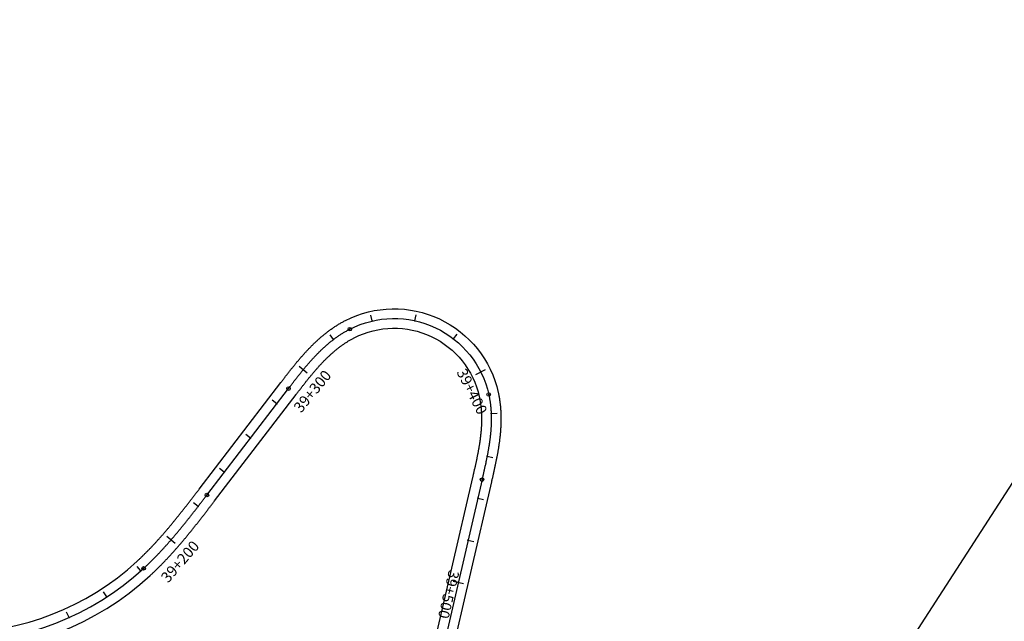
# Model space of a CAD drawing. Units: millimetres. Extents: x 748406 to 810817, y 8116305 to 8159677.
# Drawn here: x 780068 to 780525, y 8146870 to 8147149 of the extents above; entities that cross this region are included whole.
import ezdxf
from ezdxf.enums import TextEntityAlignment as Align

# ---------------------------------------------------------------- set-up
doc = ezdxf.new("R2010")
doc.units = ezdxf.units.MM
for name, color, linetype in [('1-ESTACADO', 7, 'Continuous'), ('1-Paletas', 50, 'Continuous'), ('1_BORDE DE VIA', 231, 'Continuous'), ('A-Progresiva-Estacado', 2, 'Continuous'), ('EJE TOTAL_DEPURADO$0$EST 80-85', 1, 'Continuous')]:
    doc.layers.add(name, color=color, linetype=linetype)
doc.styles.add('simplex', font='simplex.shx')

# ---------------------------------------------------------------- blocks, each defined once
blk = doc.blocks.new('EJE TOTAL_DEPURADO$0$cir')
at = {"color": 0, "linetype": 'ByBlock'}
blk.add_circle((0, 0), 0.00417, dxfattribs=at)
blk.add_point((0, 0), dxfattribs=at)
blk = doc.blocks.new('EJE TOTAL_DEPURADO$0$MINORTIC')
at = {"color": 0, "linetype": 'ByBlock'}
blk.add_lwpolyline([(0, 0), (0, 0.00069)], dxfattribs=at)
blk.add_point((0, 0), dxfattribs=at)
blk = doc.blocks.new('EJE TOTAL_DEPURADO$0$MAJORTIC')
at = {"color": 0, "linetype": 'ByBlock'}
blk.add_lwpolyline([(0, -0.00069), (0, 0.00069)], dxfattribs=at)
blk.add_point((0, 0), dxfattribs=at)

msp = doc.modelspace()

# ---------------------------------------------------------------- linework, layer by layer
at = {"layer": '1-Paletas', "color": 2}
msp.add_lwpolyline([(780381.62, 8146705.89), (780936.68, 8147565.8)], dxfattribs=at)
at = {"layer": '1_BORDE DE VIA'}
for points in [[(779954.9, 8146895.67, 0.383404), (780122.69, 8146897.67, 0.001434), (780123.22, 8146898.16, 0.00141), (780123.75, 8146898.66, 0.001386), (780124.28, 8146899.16, 0.001362), (780124.8, 8146899.66, 0.001338), (780125.32, 8146900.16, 0.001314), (780125.84, 8146900.67, 0.00129), (780126.36, 8146901.18, 0.001266), (780126.87, 8146901.7, 0.001242), (780127.38, 8146902.21, 0.001218), (780127.89, 8146902.73, 0.001194), (780128.4, 8146903.25, 0.00117), (780128.91, 8146903.78, 0.001146), (780129.41, 8146904.31, 0.001122), (780129.91, 8146904.84, 0.001098), (780130.41, 8146905.37, 0.001074), (780130.91, 8146905.91, 0.00105), (780131.41, 8146906.44, 0.001026), (780131.9, 8146906.98, 0.001002), (780132.39, 8146907.53, 0.000978), (780132.88, 8146908.07, 0.000954), (780133.37, 8146908.62, 0.000929), (780133.85, 8146909.17, 0.000905), (780134.34, 8146909.72, 0.000881), (780134.82, 8146910.27, 0.000857), (780135.3, 8146910.83, 0.000833), (780135.78, 8146911.38, 0.000809), (780136.26, 8146911.94, 0.000785), (780136.74, 8146912.5, 0.000761), (780137.21, 8146913.07, 0.000737), (780137.69, 8146913.63, 0.000713), (780138.16, 8146914.2, 0.000689), (780138.63, 8146914.76, 0.000665), (780139.1, 8146915.33, 0.000641), (780139.57, 8146915.9, 0.000617), (780140.03, 8146916.48, 0.000593), (780140.5, 8146917.05, 0.000569), (780140.97, 8146917.62, 0.000545), (780141.43, 8146918.2, 0.000521), (780141.89, 8146918.78, 0.000497), (780142.36, 8146919.36, 0.000473), (780142.82, 8146919.94, 0.000449), (780143.28, 8146920.52, 0.000425), (780143.74, 8146921.1, 0.000401), (780144.2, 8146921.69, 0.000377), (780144.66, 8146922.27, 0.000353), (780145.12, 8146922.86, 0.000329), (780145.57, 8146923.44, 0.000304), (780146.03, 8146924.03, 0.00028), (780146.49, 8146924.62, 0.000256), (780146.94, 8146925.21, 0.000232), (780147.4, 8146925.8, 0.000208), (780147.85, 8146926.39, 0.000184), (780148.31, 8146926.98, 0.00016), (780148.77, 8146927.58, 0.000136), (780149.22, 8146928.17, 0.000112), (780149.68, 8146928.76, 0.000088), (780150.13, 8146929.36, 0.000064), (780150.59, 8146929.95, 0.00004), (780151.04, 8146930.55, 0.000016), (780151.5, 8146931.14), (780189.36, 8146980.57, -0.000025), (780189.81, 8146981.16, -0.000102), (780190.26, 8146981.75, -0.000178), (780190.71, 8146982.34, -0.000254), (780191.17, 8146982.93, -0.00033), (780191.62, 8146983.53, -0.000406), (780192.08, 8146984.12, -0.000483), (780192.54, 8146984.71, -0.000559), (780193, 8146985.3, -0.000635), (780193.47, 8146985.89, -0.000711), (780193.93, 8146986.49, -0.000787), (780194.4, 8146987.08, -0.000864), (780194.87, 8146987.67, -0.00094), (780195.35, 8146988.26, -0.001016), (780195.83, 8146988.85, -0.001092), (780196.31, 8146989.44, -0.001169), (780196.79, 8146990.03, -0.001245), (780197.28, 8146990.61, -0.001321), (780197.78, 8146991.2, -0.001397), (780198.27, 8146991.78, -0.001473), (780198.77, 8146992.36, -0.00155), (780199.28, 8146992.94, -0.001626), (780199.79, 8146993.52, -0.001702), (780200.3, 8146994.09, -0.001778), (780200.82, 8146994.66, -0.001854), (780201.35, 8146995.23, -0.001931), (780201.88, 8146995.8, -0.002007), (780202.41, 8146996.36, -0.002083), (780202.96, 8146996.92, -0.002159), (780203.5, 8146997.48, -0.002235), (780204.06, 8146998.03, -0.002312), (780204.61, 8146998.58, -0.002388), (780205.18, 8146999.12, -0.002464), (780205.75, 8146999.66, -0.00254), (780206.33, 8147000.19, -0.002616), (780206.91, 8147000.72, -0.002693), (780207.5, 8147001.25, -0.002769), (780208.1, 8147001.77, -0.002845), (780208.71, 8147002.28, -0.002921), (780209.32, 8147002.78, -0.002998), (780209.94, 8147003.28, -0.003074), (780210.56, 8147003.78, -0.00315), (780211.19, 8147004.26, -0.003226), (780211.83, 8147004.74, -0.003302), (780212.48, 8147005.21, -0.003379), (780213.14, 8147005.67, -0.003455), (780213.8, 8147006.13, -0.003531), (780214.47, 8147006.57, -0.003607), (780215.14, 8147007.01, -0.003683), (780215.83, 8147007.44, -0.00376), (780216.52, 8147007.86, -0.003836), (780217.22, 8147008.27, -0.003912), (780217.93, 8147008.66, -0.003988), (780218.64, 8147009.05, -0.004064), (780219.36, 8147009.43, -0.491089), (780290.24, 8146976.05, -0.00409), (780290.41, 8146975.25, -0.004014), (780290.56, 8146974.45, -0.003937), (780290.71, 8146973.65, -0.003861), (780290.84, 8146972.85, -0.003785), (780290.95, 8146972.05, -0.003709), (780291.06, 8146971.25, -0.003633), (780291.15, 8146970.45, -0.003556), (780291.24, 8146969.65, -0.00348), (780291.31, 8146968.85, -0.003404), (780291.37, 8146968.05, -0.003328), (780291.42, 8146967.26, -0.003252), (780291.46, 8146966.46, -0.003175), (780291.49, 8146965.66, -0.003099), (780291.5, 8146964.86, -0.003023), (780291.51, 8146964.07, -0.002947), (780291.51, 8146963.28, -0.002871), (780291.5, 8146962.48, -0.002794), (780291.48, 8146961.69, -0.002718), (780291.46, 8146960.9, -0.002642), (780291.42, 8146960.12, -0.002566), (780291.38, 8146959.33, -0.002489), (780291.32, 8146958.55, -0.002413), (780291.27, 8146957.77, -0.002337), (780291.2, 8146956.99, -0.002261), (780291.13, 8146956.21, -0.002185), (780291.05, 8146955.43, -0.002108), (780290.96, 8146954.66, -0.002032), (780290.87, 8146953.89, -0.001956), (780290.77, 8146953.12, -0.00188), (780290.66, 8146952.35, -0.001804), (780290.55, 8146951.59, -0.001727), (780290.44, 8146950.82, -0.001651), (780290.32, 8146950.06, -0.001575), (780290.19, 8146949.3, -0.001499), (780290.06, 8146948.55, -0.001423), (780289.93, 8146947.79, -0.001346), (780289.79, 8146947.04, -0.00127), (780289.65, 8146946.29, -0.001194), (780289.51, 8146945.54, -0.001118), (780289.36, 8146944.8, -0.001042), (780289.21, 8146944.05, -0.000965), (780289.06, 8146943.31, -0.000889), (780288.9, 8146942.57, -0.000813), (780288.75, 8146941.83, -0.000737), (780288.59, 8146941.09, -0.00066), (780288.43, 8146940.36, -0.000584), (780288.26, 8146939.62, -0.000508), (780288.1, 8146938.89, -0.000432), (780287.93, 8146938.16, -0.000356), (780287.77, 8146937.43, -0.000279), (780287.6, 8146936.71, -0.000203), (780287.44, 8146935.98, -0.000127), (780287.27, 8146935.26, -0.000051), (780287.1, 8146934.54), (780267.66, 8146850.3, 0.000014)], [(779948.96, 8146888.9, 0.383404), (780128.79, 8146891.05, 0.001434), (780129.35, 8146891.58, 0.00141), (780129.92, 8146892.11, 0.001386), (780130.48, 8146892.64, 0.001362), (780131.04, 8146893.17, 0.001338), (780131.6, 8146893.71, 0.001314), (780132.15, 8146894.25, 0.00129), (780132.7, 8146894.8, 0.001266), (780133.25, 8146895.34, 0.001242), (780133.79, 8146895.89, 0.001218), (780134.33, 8146896.44, 0.001194), (780134.87, 8146897, 0.00117), (780135.4, 8146897.55, 0.001146), (780135.94, 8146898.11, 0.001122), (780136.47, 8146898.67, 0.001098), (780136.99, 8146899.23, 0.001074), (780137.52, 8146899.79, 0.00105), (780138.04, 8146900.36, 0.001026), (780138.56, 8146900.93, 0.001002), (780139.07, 8146901.49, 0.000978), (780139.58, 8146902.07, 0.000954), (780140.09, 8146902.64, 0.000929), (780140.6, 8146903.21, 0.000905), (780141.11, 8146903.79, 0.000881), (780141.61, 8146904.36, 0.000857), (780142.11, 8146904.94, 0.000833), (780142.61, 8146905.52, 0.000809), (780143.11, 8146906.1, 0.000785), (780143.6, 8146906.69, 0.000761), (780144.1, 8146907.27, 0.000737), (780144.59, 8146907.85, 0.000713), (780145.08, 8146908.44, 0.000689), (780145.56, 8146909.03, 0.000665), (780146.05, 8146909.61, 0.000641), (780146.53, 8146910.2, 0.000617), (780147.01, 8146910.79, 0.000593), (780147.49, 8146911.38, 0.000569), (780147.97, 8146911.97, 0.000545), (780148.45, 8146912.56, 0.000521), (780148.92, 8146913.16, 0.000497), (780149.4, 8146913.75, 0.000473), (780149.87, 8146914.34, 0.000449), (780150.34, 8146914.94, 0.000425), (780150.81, 8146915.53, 0.000401), (780151.28, 8146916.13, 0.000377), (780151.74, 8146916.72, 0.000353), (780152.21, 8146917.32, 0.000329), (780152.67, 8146917.91, 0.000304), (780153.14, 8146918.51, 0.00028), (780153.6, 8146919.11, 0.000256), (780154.06, 8146919.7, 0.000232), (780154.52, 8146920.3, 0.000208), (780154.98, 8146920.9, 0.000184), (780155.44, 8146921.49, 0.00016), (780155.9, 8146922.09, 0.000136), (780156.36, 8146922.69, 0.000112), (780156.82, 8146923.28, 0.000088), (780157.28, 8146923.88, 0.000064), (780157.73, 8146924.48, 0.00004), (780158.19, 8146925.07, 0.000016), (780158.64, 8146925.67), (780196.5, 8146975.1, -0.000025), (780196.95, 8146975.69, -0.000102), (780197.4, 8146976.28, -0.000178), (780197.85, 8146976.86, -0.000254), (780198.3, 8146977.45, -0.00033), (780198.75, 8146978.03, -0.000406), (780199.2, 8146978.61, -0.000483), (780199.64, 8146979.19, -0.000559), (780200.09, 8146979.76, -0.000635), (780200.54, 8146980.34, -0.000711), (780200.99, 8146980.91, -0.000787), (780201.44, 8146981.48, -0.000864), (780201.9, 8146982.04, -0.00094), (780202.35, 8146982.61, -0.001016), (780202.81, 8146983.17, -0.001092), (780203.26, 8146983.73, -0.001169), (780203.72, 8146984.28, -0.001245), (780204.18, 8146984.83, -0.001321), (780204.64, 8146985.38, -0.001397), (780205.11, 8146985.92, -0.001473), (780205.57, 8146986.47, -0.00155), (780206.04, 8146987, -0.001626), (780206.51, 8146987.53, -0.001702), (780206.99, 8146988.06, -0.001778), (780207.46, 8146988.59, -0.001854), (780207.94, 8146989.11, -0.001931), (780208.42, 8146989.62, -0.002007), (780208.91, 8146990.13, -0.002083), (780209.4, 8146990.64, -0.002159), (780209.89, 8146991.14, -0.002235), (780210.39, 8146991.63, -0.002312), (780210.89, 8146992.12, -0.002388), (780211.39, 8146992.61, -0.002464), (780211.89, 8146993.08, -0.00254), (780212.4, 8146993.56, -0.002616), (780212.92, 8146994.02, -0.002693), (780213.44, 8146994.48, -0.002769), (780213.96, 8146994.93, -0.002845), (780214.48, 8146995.38, -0.002921), (780215.01, 8146995.82, -0.002998), (780215.55, 8146996.25, -0.003074), (780216.09, 8146996.67, -0.00315), (780216.63, 8146997.09, -0.003226), (780217.18, 8146997.5, -0.003302), (780217.73, 8146997.9, -0.003379), (780218.28, 8146998.29, -0.003455), (780218.84, 8146998.67, -0.003531), (780219.4, 8146999.05, -0.003607), (780219.97, 8146999.42, -0.003683), (780220.54, 8146999.77, -0.00376), (780221.12, 8147000.12, -0.003836), (780221.7, 8147000.46, -0.003912), (780222.28, 8147000.79, -0.003988), (780222.87, 8147001.11, -0.004064), (780223.46, 8147001.42, -0.491089), (780281.45, 8146974.1, -0.00409), (780281.59, 8146973.45, -0.004014), (780281.72, 8146972.79, -0.003937), (780281.84, 8146972.14, -0.003861), (780281.94, 8146971.47, -0.003785), (780282.04, 8146970.81, -0.003709), (780282.13, 8146970.14, -0.003633), (780282.21, 8146969.47, -0.003556), (780282.28, 8146968.79, -0.00348), (780282.34, 8146968.12, -0.003404), (780282.39, 8146967.44, -0.003328), (780282.43, 8146966.76, -0.003252), (780282.46, 8146966.08, -0.003175), (780282.49, 8146965.4, -0.003099), (780282.5, 8146964.71, -0.003023), (780282.51, 8146964.02, -0.002947), (780282.51, 8146963.34, -0.002871), (780282.5, 8146962.65, -0.002794), (780282.49, 8146961.96, -0.002718), (780282.46, 8146961.27, -0.002642), (780282.43, 8146960.57, -0.002566), (780282.39, 8146959.88, -0.002489), (780282.35, 8146959.18, -0.002413), (780282.29, 8146958.49, -0.002337), (780282.23, 8146957.79, -0.002261), (780282.17, 8146957.1, -0.002185), (780282.1, 8146956.4, -0.002108), (780282.02, 8146955.7, -0.002032), (780281.93, 8146955, -0.001956), (780281.84, 8146954.3, -0.00188), (780281.75, 8146953.6, -0.001804), (780281.65, 8146952.9, -0.001727), (780281.54, 8146952.2, -0.001651), (780281.43, 8146951.49, -0.001575), (780281.32, 8146950.79, -0.001499), (780281.2, 8146950.09, -0.001423), (780281.07, 8146949.38, -0.001346), (780280.94, 8146948.68, -0.00127), (780280.81, 8146947.97, -0.001194), (780280.68, 8146947.26, -0.001118), (780280.54, 8146946.56, -0.001042), (780280.39, 8146945.85, -0.000965), (780280.25, 8146945.14, -0.000889), (780280.1, 8146944.43, -0.000813), (780279.95, 8146943.72, -0.000737), (780279.79, 8146943.01, -0.00066), (780279.64, 8146942.3, -0.000584), (780279.48, 8146941.58, -0.000508), (780279.32, 8146940.87, -0.000432), (780279.16, 8146940.15, -0.000356), (780278.99, 8146939.44, -0.000279), (780278.83, 8146938.72, -0.000203), (780278.67, 8146938, -0.000127), (780278.5, 8146937.28, -0.000051), (780278.33, 8146936.56), (780258.89, 8146852.33, 0.000014)]]:
    msp.add_lwpolyline(points, format="xyb", dxfattribs=at)
at = {"layer": 'EJE TOTAL_DEPURADO$0$EST 80-85', "color": 240}
msp.add_lwpolyline([(779951.93, 8146892.28, 0.383404), (780125.74, 8146894.36, 0.001434), (780126.29, 8146894.87, 0.00141), (780126.83, 8146895.38, 0.001386), (780127.38, 8146895.9, 0.001362), (780127.92, 8146896.42, 0.001338), (780128.46, 8146896.94, 0.001314), (780129, 8146897.46, 0.00129), (780129.53, 8146897.99, 0.001266), (780130.06, 8146898.52, 0.001242), (780130.59, 8146899.05, 0.001218), (780131.11, 8146899.59, 0.001194), (780131.64, 8146900.13, 0.00117), (780132.16, 8146900.67, 0.001146), (780132.67, 8146901.21, 0.001122), (780133.19, 8146901.75, 0.001098), (780133.7, 8146902.3, 0.001074), (780134.21, 8146902.85, 0.00105), (780134.72, 8146903.4, 0.001026), (780135.23, 8146903.95, 0.001002), (780135.73, 8146904.51, 0.000978), (780136.23, 8146905.07, 0.000954), (780136.73, 8146905.63, 0.000929), (780137.23, 8146906.19, 0.000905), (780137.72, 8146906.75, 0.000881), (780138.22, 8146907.32, 0.000857), (780138.71, 8146907.88, 0.000833), (780139.2, 8146908.45, 0.000809), (780139.69, 8146909.02, 0.000785), (780140.17, 8146909.59, 0.000761), (780140.65, 8146910.17, 0.000737), (780141.14, 8146910.74, 0.000713), (780141.62, 8146911.32, 0.000689), (780142.1, 8146911.89, 0.000665), (780142.57, 8146912.47, 0.000641), (780143.05, 8146913.05, 0.000617), (780143.52, 8146913.63, 0.000593), (780144, 8146914.22, 0.000569), (780144.47, 8146914.8, 0.000545), (780144.94, 8146915.38, 0.000521), (780145.41, 8146915.97, 0.000497), (780145.88, 8146916.55, 0.000473), (780146.34, 8146917.14, 0.000449), (780146.81, 8146917.73, 0.000425), (780147.27, 8146918.32, 0.000401), (780147.74, 8146918.91, 0.000377), (780148.2, 8146919.5, 0.000353), (780148.66, 8146920.09, 0.000329), (780149.12, 8146920.68, 0.000304), (780149.58, 8146921.27, 0.00028), (780150.04, 8146921.86, 0.000256), (780150.5, 8146922.46, 0.000232), (780150.96, 8146923.05, 0.000208), (780151.42, 8146923.64, 0.000184), (780151.88, 8146924.24, 0.00016), (780152.33, 8146924.83, 0.000136), (780152.79, 8146925.43, 0.000112), (780153.25, 8146926.02, 0.000088), (780153.7, 8146926.62, 0.000064), (780154.16, 8146927.21, 0.00004), (780154.62, 8146927.81, 0.000016), (780155.07, 8146928.4), (780192.93, 8146977.84, -0.000025), (780193.38, 8146978.43, -0.000102), (780193.83, 8146979.01, -0.000178), (780194.28, 8146979.6, -0.000254), (780194.73, 8146980.19, -0.00033), (780195.19, 8146980.78, -0.000406), (780195.64, 8146981.36, -0.000483), (780196.09, 8146981.95, -0.000559), (780196.55, 8146982.53, -0.000635), (780197, 8146983.12, -0.000711), (780197.46, 8146983.7, -0.000787), (780197.92, 8146984.28, -0.000864), (780198.39, 8146984.86, -0.00094), (780198.85, 8146985.43, -0.001016), (780199.32, 8146986.01, -0.001092), (780199.79, 8146986.58, -0.001169), (780200.26, 8146987.15, -0.001245), (780200.73, 8146987.72, -0.001321), (780201.21, 8146988.29, -0.001397), (780201.69, 8146988.85, -0.001473), (780202.17, 8146989.41, -0.00155), (780202.66, 8146989.97, -0.001626), (780203.15, 8146990.53, -0.001702), (780203.64, 8146991.08, -0.001778), (780204.14, 8146991.63, -0.001854), (780204.65, 8146992.17, -0.001931), (780205.15, 8146992.71, -0.002007), (780205.66, 8146993.25, -0.002083), (780206.18, 8146993.78, -0.002159), (780206.7, 8146994.31, -0.002235), (780207.22, 8146994.83, -0.002312), (780207.75, 8146995.35, -0.002388), (780208.28, 8146995.86, -0.002464), (780208.82, 8146996.37, -0.00254), (780209.37, 8146996.87, -0.002616), (780209.92, 8146997.37, -0.002693), (780210.47, 8146997.86, -0.002769), (780211.03, 8146998.35, -0.002845), (780211.59, 8146998.83, -0.002921), (780212.17, 8146999.3, -0.002998), (780212.74, 8146999.77, -0.003074), (780213.32, 8147000.22, -0.00315), (780213.91, 8147000.67, -0.003226), (780214.5, 8147001.12, -0.003302), (780215.1, 8147001.55, -0.003379), (780215.71, 8147001.98, -0.003455), (780216.32, 8147002.4, -0.003531), (780216.94, 8147002.81, -0.003607), (780217.56, 8147003.21, -0.003683), (780218.19, 8147003.61, -0.00376), (780218.82, 8147003.99, -0.003836), (780219.46, 8147004.36, -0.003912), (780220.1, 8147004.73, -0.003988), (780220.76, 8147005.08, -0.004064), (780221.41, 8147005.42, -0.491089), (780285.84, 8146975.08, -0.00409), (780286, 8146974.35, -0.004014), (780286.14, 8146973.62, -0.003937), (780286.27, 8146972.89, -0.003861), (780286.39, 8146972.16, -0.003785), (780286.5, 8146971.43, -0.003709), (780286.6, 8146970.7, -0.003633), (780286.68, 8146969.96, -0.003556), (780286.76, 8146969.22, -0.00348), (780286.82, 8146968.49, -0.003404), (780286.88, 8146967.75, -0.003328), (780286.92, 8146967.01, -0.003252), (780286.96, 8146966.27, -0.003175), (780286.99, 8146965.53, -0.003099), (780287, 8146964.79, -0.003023), (780287.01, 8146964.05, -0.002947), (780287.01, 8146963.31, -0.002871), (780287, 8146962.57, -0.002794), (780286.98, 8146961.82, -0.002718), (780286.96, 8146961.08, -0.002642), (780286.93, 8146960.34, -0.002566), (780286.88, 8146959.61, -0.002489), (780286.84, 8146958.87, -0.002413), (780286.78, 8146958.13, -0.002337), (780286.72, 8146957.39, -0.002261), (780286.65, 8146956.65, -0.002185), (780286.57, 8146955.91, -0.002108), (780286.49, 8146955.18, -0.002032), (780286.4, 8146954.44, -0.001956), (780286.31, 8146953.71, -0.00188), (780286.21, 8146952.97, -0.001804), (780286.1, 8146952.24, -0.001727), (780285.99, 8146951.51, -0.001651), (780285.87, 8146950.78, -0.001575), (780285.75, 8146950.05, -0.001499), (780285.63, 8146949.32, -0.001423), (780285.5, 8146948.59, -0.001346), (780285.37, 8146947.86, -0.00127), (780285.23, 8146947.13, -0.001194), (780285.09, 8146946.4, -0.001118), (780284.95, 8146945.68, -0.001042), (780284.8, 8146944.95, -0.000965), (780284.65, 8146944.22, -0.000889), (780284.5, 8146943.5, -0.000813), (780284.35, 8146942.77, -0.000737), (780284.19, 8146942.05, -0.00066), (780284.03, 8146941.33, -0.000584), (780283.87, 8146940.6, -0.000508), (780283.71, 8146939.88, -0.000432), (780283.55, 8146939.16, -0.000356), (780283.38, 8146938.44, -0.000279), (780283.22, 8146937.71, -0.000203), (780283.05, 8146936.99, -0.000127), (780282.88, 8146936.27, -0.000051), (780282.72, 8146935.55), (780263.28, 8146851.31, 0.000014)], format="xyb", dxfattribs=at)

# ---------------------------------------------------------------- block references
at = {"layer": '1-ESTACADO', "color": 0, "linetype": 'Continuous'}
for name, p, xscale, yscale, zscale, rotation in [('EJE TOTAL_DEPURADO$0$MINORTIC', (780231.77, 8147009.2), 4000.00000000007, 4000, 4000, 13.01059571530616), ('EJE TOTAL_DEPURADO$0$MINORTIC', (780251.61, 8147009.3), 4000.000000000073, 4000, 4000, 347.545804815237), ('EJE TOTAL_DEPURADO$0$cir', (780221.41, 8147005.42), 200.0000000000715, 200, 200, 27.08989352080648), ('EJE TOTAL_DEPURADO$0$MINORTIC', (780213.87, 8147000.64), 4000.000000000293, 4000, 4000, 37.20275298703969), ('EJE TOTAL_DEPURADO$0$MINORTIC', (780269.56, 8147000.86), 4000.000000000025, 4000, 4000, 322.0810139138105), ('EJE TOTAL_DEPURADO$0$MAJORTIC', (780199.75, 8146986.54), 3599.999999999866, 3600, 3600, 50.60859965889632), ('EJE TOTAL_DEPURADO$0$MAJORTIC', (780282.14, 8146985.52), 3600.00000000027, 3600, 3600, 296.6162230053137), ('EJE TOTAL_DEPURADO$0$cir', (780192.93, 8146977.84), 200.0000000001754, 200, 200, 52.55467841846286), ('EJE TOTAL_DEPURADO$0$cir', (780285.84, 8146975.08), 199.9999999998235, 200, 200, 282.4693036094542), ('EJE TOTAL_DEPURADO$0$MINORTIC', (780187.49, 8146970.74), 4000.000000000268, 4000, 4000, 52.55467841843571), ('EJE TOTAL_DEPURADO$0$MINORTIC', (780286.96, 8146966.27), 4000.000000000355, 4000, 4000, 272.4089946971721), ('EJE TOTAL_DEPURADO$0$MINORTIC', (780175.33, 8146954.86), 3999.999999999712, 4000, 4000, 52.55467842248325), ('EJE TOTAL_DEPURADO$0$MINORTIC', (780285.09, 8146946.4), 4000.000000000171, 4000, 4000, 258.9693361545816), ('EJE TOTAL_DEPURADO$0$MINORTIC', (780163.17, 8146938.98), 4000.000000000043, 4000, 4000, 52.55467841032175), ('EJE TOTAL_DEPURADO$0$cir', (780282.72, 8146935.55), 199.9999999995622, 200, 200, 257.004512735216), ('EJE TOTAL_DEPURADO$0$cir', (780155.07, 8146928.4), 199.9999999997899, 200, 200, 52.55468246891483), ('EJE TOTAL_DEPURADO$0$MINORTIC', (780280.72, 8146926.89), 3999.99999999994, 4000, 4000, 257.0045127367524), ('EJE TOTAL_DEPURADO$0$MINORTIC', (780151.01, 8146923.11), 3999.999999999705, 4000, 4000, 52.33635580672779), ('EJE TOTAL_DEPURADO$0$MAJORTIC', (780138.43, 8146907.56), 3599.999999999883, 3600, 3600, 49.06960218788267), ('EJE TOTAL_DEPURADO$0$MINORTIC', (780276.22, 8146907.4), 4000.000000000187, 4000, 4000, 257.0045127352541), ('EJE TOTAL_DEPURADO$0$MINORTIC', (780124.5, 8146893.23), 4000.000000000021, 4000, 4000, 41.89896112404678), ('EJE TOTAL_DEPURADO$0$cir', (780125.74, 8146894.36), 200.0000000000057, 200, 200, 42.63810527592663), ('EJE TOTAL_DEPURADO$0$MAJORTIC', (780271.72, 8146887.91), 3600.000000000181, 3600, 3600, 257.0045127352532), ('EJE TOTAL_DEPURADO$0$MINORTIC', (780108.64, 8146881.07), 4000.000000000014, 4000, 4000, 33.0842257989403), ('EJE TOTAL_DEPURADO$0$MINORTIC', (780091.11, 8146871.48), 3999.99999999987, 4000, 4000, 24.26949050359753)]:
    msp.add_blockref(name, p, dxfattribs=dict(at, xscale=xscale, yscale=yscale, zscale=zscale, rotation=rotation))

# ---------------------------------------------------------------- texts
at = {"layer": 'A-Progresiva-Estacado', "color": 7, "linetype": 'Continuous', "style": 'simplex'}
for s, rotation, p in [('39+300', 50.6086, (780204.04, 8146976.57)), ('39+400', 296.6162, (780278.09, 8146976.48)), ('39+200', 49.0696, (780142.63, 8146897.49)), ('39+500', 257.0045, (780267.28, 8146882.24))]:
    msp.add_text(s, height=5, rotation=rotation, dxfattribs=at).set_placement(p, align=Align.MIDDLE_CENTER)

doc.saveas('drawing.dxf')
